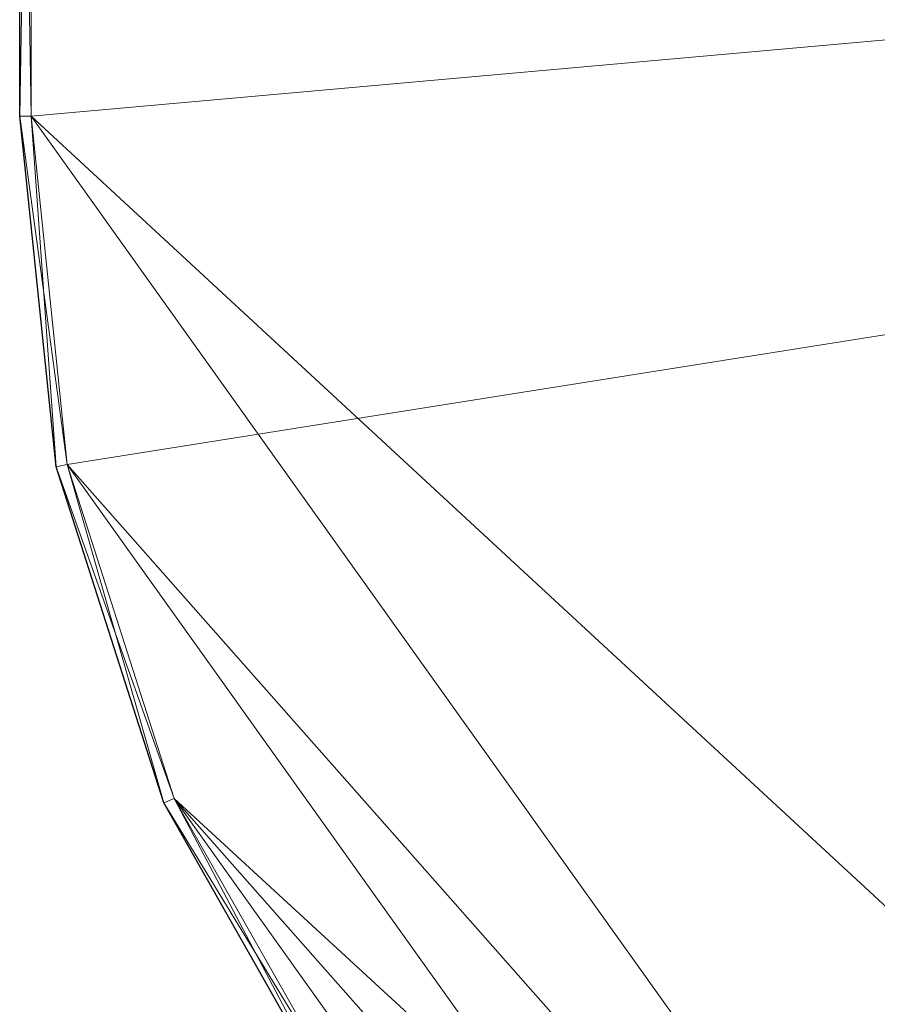
# Model space of a CAD drawing. Units: metres. Extents: x -0.461 to 0.439, y -0.355 to 0.325.
# Drawn here: x -0.461 to -0.31, y -0.151 to 0.022 of the extents above; entities that cross this region are included whole.
import ezdxf

# ---------------------------------------------------------------- set-up
doc = ezdxf.new("R2010")
doc.units = ezdxf.units.M
doc.header["$LTSCALE"] = 1000
doc.layers.add('Mobilier 2D', color=202, linetype='Continuous')
doc.layers.add('Mobilier 3D', color=7, linetype='Continuous')

# ---------------------------------------------------------------- blocks, each defined once
blk = doc.blocks.new('piazza')
at = {"layer": 'Mobilier 2D'}
for p, q in [((-0.46074, 0.00468, 0.02505), (-0.46074, 0.12468, 0.02505)), ((-0.45436, -0.0569, 0.02505), (-0.46074, 0.00468, 0.02505)), ((-0.43546, -0.11586, 0.02505), (-0.45436, -0.0569, 0.02505)), ((-0.40486, -0.16969, 0.02505), (-0.43546, -0.11586, 0.02505))]:
    blk.add_line(p, q, dxfattribs=at)
at = {"layer": 'Mobilier 3D', "color": 9, "linetype": 'Continuous', "lineweight": 0}
mesh = blk.add_polyface(dxfattribs=at)
corners = [(-0.46074, 0.00468, 0.99302), (-0.46074, 0.00468, 1.00402), (-0.46074, 0.12468, 0.99302)]
mesh.append_faces([[corners[k] for k in face] for face in [(0, 1, 2)]], dxfattribs={"color": 9})
mesh = blk.add_polyface(dxfattribs=at)
corners = [(-0.46074, 0.12468, 0.99302), (-0.46074, 0.00468, 1.00402), (-0.46074, 0.12468, 1.00402)]
mesh.append_faces([[corners[k] for k in face] for face in [(0, 1, 2)]], dxfattribs={"color": 9})
mesh = blk.add_polyface(dxfattribs=at)
corners = [(-0.45874, 0.00468, 0.99102), (-0.46074, 0.00468, 0.99302), (-0.45874, 0.12468, 0.99102)]
mesh.append_faces([[corners[k] for k in face] for face in [(0, 1, 2)]], dxfattribs={"color": 9})
mesh = blk.add_polyface(dxfattribs=at)
corners = [(-0.45874, 0.12468, 0.99102), (-0.46074, 0.00468, 0.99302), (-0.46074, 0.12468, 0.99302)]
mesh.append_faces([[corners[k] for k in face] for face in [(0, 1, 2)]], dxfattribs={"color": 9})
mesh = blk.add_polyface(dxfattribs=at)
corners = [(-0.45874, 0.12468, 1.00602), (-0.46074, 0.12468, 1.00402), (-0.45874, 0.00468, 1.00602)]
mesh.append_faces([[corners[k] for k in face] for face in [(0, 1, 2)]], dxfattribs={"color": 9})
mesh = blk.add_polyface(dxfattribs=at)
corners = [(-0.45874, 0.00468, 1.00602), (-0.46074, 0.12468, 1.00402), (-0.46074, 0.00468, 1.00402)]
mesh.append_faces([[corners[k] for k in face] for face in [(0, 1, 2)]], dxfattribs={"color": 9})
mesh = blk.add_polyface(dxfattribs=at)
corners = [(-0.45874, 0.00468, 1.00602), (0.43726, 0.08468, 1.00602), (-0.45874, 0.12468, 1.00602)]
mesh.append_faces([[corners[k] for k in face] for face in [(0, 1, 2)]], dxfattribs={"color": 9})
mesh = blk.add_polyface(dxfattribs=at)
corners = [(0.43726, 0.08468, 0.99102), (-0.45874, 0.00468, 0.99102), (-0.45874, 0.12468, 0.99102)]
mesh.append_faces([[corners[k] for k in face] for face in [(0, 1, 2)]], dxfattribs={"color": 9})
mesh = blk.add_polyface(dxfattribs=at)
corners = [(-0.45874, 0.00468, 1.00602), (-0.10828, -0.31932, 1.00602), (0.43726, 0.08468, 1.00602)]
mesh.append_faces([[corners[k] for k in face] for face in [(0, 1, 2)]], dxfattribs={"color": 9})
mesh = blk.add_polyface(dxfattribs=at)
corners = [(0.43726, 0.08468, 0.99102), (-0.4524, -0.05649, 0.99102), (-0.45874, 0.00468, 0.99102)]
mesh.append_faces([[corners[k] for k in face] for face in [(0, 1, 2)]], dxfattribs={"color": 9})
mesh = blk.add_polyface(dxfattribs=at)
corners = [(-0.25739, -0.27721, 0.99102), (-0.4524, -0.05649, 0.99102), (0.43726, 0.08468, 0.99102)]
mesh.append_faces([[corners[k] for k in face] for face in [(0, 1, 2)]], dxfattribs={"color": 9})
mesh = blk.add_polyface(dxfattribs=at)
corners = [(-0.46074, 0.00468, 1.00402), (-0.46074, 0.00468, 0.99302), (-0.45436, -0.0569, 0.99302)]
mesh.append_faces([[corners[k] for k in face] for face in [(0, 1, 2)]], dxfattribs={"color": 9})
mesh = blk.add_polyface(dxfattribs=at)
corners = [(-0.46074, 0.00468, 1.00402), (-0.45436, -0.0569, 0.99302), (-0.45436, -0.0569, 1.00402)]
mesh.append_faces([[corners[k] for k in face] for face in [(0, 1, 2)]], dxfattribs={"color": 9})
mesh = blk.add_polyface(dxfattribs=at)
corners = [(-0.46074, 0.00468, 0.99302), (-0.45874, 0.00468, 0.99102), (-0.45436, -0.0569, 0.99302)]
mesh.append_faces([[corners[k] for k in face] for face in [(0, 1, 2)]], dxfattribs={"color": 9})
mesh = blk.add_polyface(dxfattribs=at)
corners = [(-0.45436, -0.0569, 1.00402), (-0.4524, -0.05649, 1.00602), (-0.46074, 0.00468, 1.00402)]
mesh.append_faces([[corners[k] for k in face] for face in [(0, 1, 2)]], dxfattribs={"color": 9})
mesh = blk.add_polyface(dxfattribs=at)
corners = [(-0.46074, 0.00468, 1.00402), (-0.4524, -0.05649, 1.00602), (-0.45874, 0.00468, 1.00602)]
mesh.append_faces([[corners[k] for k in face] for face in [(0, 1, 2)]], dxfattribs={"color": 9})
mesh = blk.add_polyface(dxfattribs=at)
corners = [(-0.4524, -0.05649, 1.00602), (-0.25739, -0.27721, 1.00602), (-0.45874, 0.00468, 1.00602)]
mesh.append_faces([[corners[k] for k in face] for face in [(0, 1, 2)]], dxfattribs={"color": 9})
mesh = blk.add_polyface(dxfattribs=at)
corners = [(-0.45874, 0.00468, 1.00602), (-0.25739, -0.27721, 1.00602), (-0.10828, -0.31932, 1.00602)]
mesh.append_faces([[corners[k] for k in face] for face in [(0, 1, 2)]], dxfattribs={"color": 9})
mesh = blk.add_polyface(dxfattribs=at)
corners = [(-0.45436, -0.0569, 0.99302), (-0.45874, 0.00468, 0.99102), (-0.4524, -0.05649, 0.99102)]
mesh.append_faces([[corners[k] for k in face] for face in [(0, 1, 2)]], dxfattribs={"color": 9})
mesh = blk.add_polyface(dxfattribs=at)
corners = [(-0.45436, -0.0569, 0.99302), (-0.4524, -0.05649, 0.99102), (-0.43546, -0.11586, 0.99302)]
mesh.append_faces([[corners[k] for k in face] for face in [(0, 1, 2)]], dxfattribs={"color": 9})
mesh = blk.add_polyface(dxfattribs=at)
corners = [(-0.45436, -0.0569, 1.00402), (-0.43363, -0.11506, 1.00602), (-0.4524, -0.05649, 1.00602)]
mesh.append_faces([[corners[k] for k in face] for face in [(0, 1, 2)]], dxfattribs={"color": 9})
mesh = blk.add_polyface(dxfattribs=at)
corners = [(-0.45436, -0.0569, 1.00402), (-0.45436, -0.0569, 0.99302), (-0.43546, -0.11586, 0.99302)]
mesh.append_faces([[corners[k] for k in face] for face in [(0, 1, 2)]], dxfattribs={"color": 9})
mesh = blk.add_polyface(dxfattribs=at)
corners = [(-0.45436, -0.0569, 1.00402), (-0.43546, -0.11586, 0.99302), (-0.43546, -0.11586, 1.00402)]
mesh.append_faces([[corners[k] for k in face] for face in [(0, 1, 2)]], dxfattribs={"color": 9})
mesh = blk.add_polyface(dxfattribs=at)
corners = [(-0.43546, -0.11586, 1.00402), (-0.43363, -0.11506, 1.00602), (-0.45436, -0.0569, 1.00402)]
mesh.append_faces([[corners[k] for k in face] for face in [(0, 1, 2)]], dxfattribs={"color": 9})
mesh = blk.add_polyface(dxfattribs=at)
corners = [(-0.43363, -0.11506, 1.00602), (-0.3132, -0.25136, 1.00602), (-0.4524, -0.05649, 1.00602)]
mesh.append_faces([[corners[k] for k in face] for face in [(0, 1, 2)]], dxfattribs={"color": 9})
mesh = blk.add_polyface(dxfattribs=at)
corners = [(-0.4524, -0.05649, 1.00602), (-0.3132, -0.25136, 1.00602), (-0.25739, -0.27721, 1.00602)]
mesh.append_faces([[corners[k] for k in face] for face in [(0, 1, 2)]], dxfattribs={"color": 9})
mesh = blk.add_polyface(dxfattribs=at)
corners = [(-0.25739, -0.27721, 0.99102), (-0.43363, -0.11506, 0.99102), (-0.4524, -0.05649, 0.99102)]
mesh.append_faces([[corners[k] for k in face] for face in [(0, 1, 2)]], dxfattribs={"color": 9})
mesh = blk.add_polyface(dxfattribs=at)
corners = [(-0.43546, -0.11586, 0.99302), (-0.4524, -0.05649, 0.99102), (-0.43363, -0.11506, 0.99102)]
mesh.append_faces([[corners[k] for k in face] for face in [(0, 1, 2)]], dxfattribs={"color": 9})
mesh = blk.add_polyface(dxfattribs=at)
corners = [(-0.43546, -0.11586, 0.99302), (-0.43363, -0.11506, 0.99102), (-0.40486, -0.16969, 0.99302)]
mesh.append_faces([[corners[k] for k in face] for face in [(0, 1, 2)]], dxfattribs={"color": 9})
mesh = blk.add_polyface(dxfattribs=at)
corners = [(-0.43546, -0.11586, 1.00402), (-0.40324, -0.16853, 1.00602), (-0.43363, -0.11506, 1.00602)]
mesh.append_faces([[corners[k] for k in face] for face in [(0, 1, 2)]], dxfattribs={"color": 9})
mesh = blk.add_polyface(dxfattribs=at)
corners = [(-0.40324, -0.16853, 1.00602), (-0.36252, -0.21462, 1.00602), (-0.43363, -0.11506, 1.00602)]
mesh.append_faces([[corners[k] for k in face] for face in [(0, 1, 2)]], dxfattribs={"color": 9})
mesh = blk.add_polyface(dxfattribs=at)
corners = [(-0.43363, -0.11506, 1.00602), (-0.36252, -0.21462, 1.00602), (-0.3132, -0.25136, 1.00602)]
mesh.append_faces([[corners[k] for k in face] for face in [(0, 1, 2)]], dxfattribs={"color": 9})
mesh = blk.add_polyface(dxfattribs=at)
corners = [(-0.3132, -0.25136, 0.99102), (-0.40324, -0.16853, 0.99102), (-0.43363, -0.11506, 0.99102)]
mesh.append_faces([[corners[k] for k in face] for face in [(0, 1, 2)]], dxfattribs={"color": 9})
mesh = blk.add_polyface(dxfattribs=at)
corners = [(-0.3132, -0.25136, 0.99102), (-0.43363, -0.11506, 0.99102), (-0.25739, -0.27721, 0.99102)]
mesh.append_faces([[corners[k] for k in face] for face in [(0, 1, 2)]], dxfattribs={"color": 9})
mesh = blk.add_polyface(dxfattribs=at)
corners = [(-0.40486, -0.16969, 0.99302), (-0.43363, -0.11506, 0.99102), (-0.40324, -0.16853, 0.99102)]
mesh.append_faces([[corners[k] for k in face] for face in [(0, 1, 2)]], dxfattribs={"color": 9})
mesh = blk.add_polyface(dxfattribs=at)
corners = [(-0.43546, -0.11586, 1.00402), (-0.43546, -0.11586, 0.99302), (-0.40486, -0.16969, 0.99302)]
mesh.append_faces([[corners[k] for k in face] for face in [(0, 1, 2)]], dxfattribs={"color": 9})
mesh = blk.add_polyface(dxfattribs=at)
corners = [(-0.43546, -0.11586, 1.00402), (-0.40486, -0.16969, 0.99302), (-0.40486, -0.16969, 1.00402)]
mesh.append_faces([[corners[k] for k in face] for face in [(0, 1, 2)]], dxfattribs={"color": 9})
mesh = blk.add_polyface(dxfattribs=at)
corners = [(-0.40486, -0.16969, 1.00402), (-0.40324, -0.16853, 1.00602), (-0.43546, -0.11586, 1.00402)]
mesh.append_faces([[corners[k] for k in face] for face in [(0, 1, 2)]], dxfattribs={"color": 9})

msp = doc.modelspace()

# ---------------------------------------------------------------- block references
msp.add_blockref('piazza', (0, 0))

doc.saveas('drawing.dxf')
